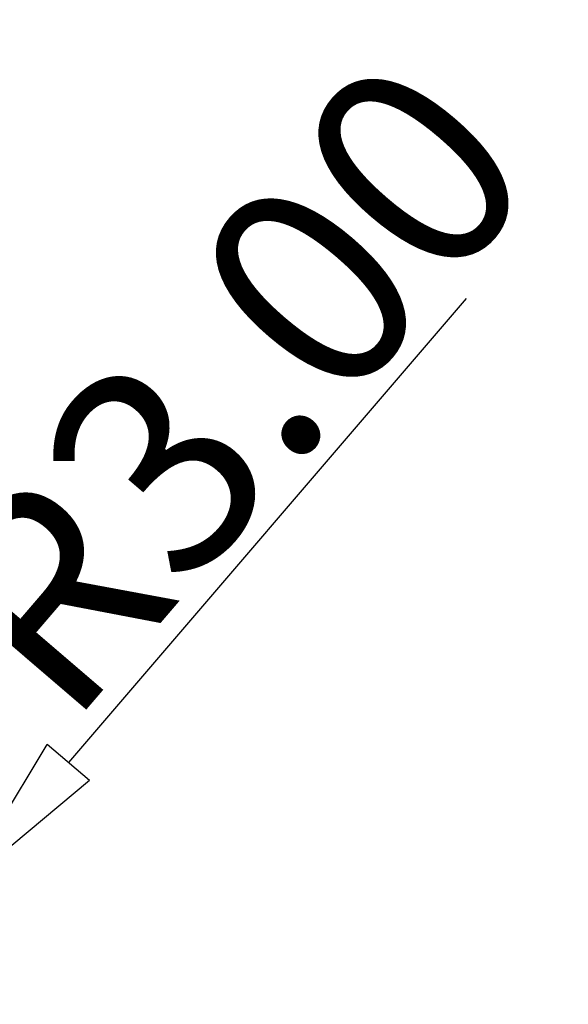
# Model space of a CAD drawing. Extents: x 3954 to 5061, y -232 to 531.
# Drawn here: x 4512 to 4525, y 394 to 418 of the extents above; entities that cross this region are included whole.
import ezdxf

# ---------------------------------------------------------------- set-up
doc = ezdxf.new("R2010")
doc.units = 0
doc.header["$LTSCALE"] = 5
doc.header["$MEASUREMENT"] = 0
doc.layers.get('0').update_dxf_attribs({"linetype": 'CONTINUOUS'})
doc.layers.get('DEFPOINTS').update_dxf_attribs({"linetype": 'CONTINUOUS'})
doc.styles.get("Standard").update_dxf_attribs({"font": 'romans.shx', "width": 0.485})
doc.dimstyles.get("Standard").update_dxf_attribs({"dimtxt": 3, "dimasz": 2.5, "dimexe": 0.5, "dimexo": 0.5, "dimgap": 0.5, "dimtad": 0, "dimtoh": 1, "dimdec": 4, "dimzin": 0, "dimtxsty": 'STANDARD', "dimcen": 0.5, "dimazin": 3, "dimtfac": 1, "dimtdec": 4, "dimtofl": 0, "dimtmove": 0, "dimatfit": 3, "dimtolj": 1, "dimtzin": 0})

# ---------------------------------------------------------------- blocks, each defined once
blk = doc.blocks.new('_CLOSEDBLANK')
at = {"color": 0, "linetype": 'BYBLOCK'}
for p, q in [((-1, 0.1667), (0, 0)), ((-1, 0.1667), (-1, -0.1667)), ((0, 0), (-1, -0.1667))]:
    blk.add_line(p, q, dxfattribs=at)
blk = doc.blocks.new('*D115')
at = {"color": 4}
blk.add_line((4522.257, 410.925), (4512.689, 399.765), dxfattribs=at)
at = {"color": 3}
for p, q in [((4508.132, 393.951), (4508.132, 394.951)), ((4507.632, 394.451), (4508.632, 394.451))]:
    blk.add_line(p, q, dxfattribs=at)
blk.add_arc((4508.132, 394.451), 3, 9.5493, 58.9413, dxfattribs=at)
at = {"layer": 'DEFPOINTS', "color": 0}
for p in [(4510.085, 396.728), (4508.132, 394.451)]:
    blk.add_point(p, dxfattribs=at)
at = {"color": 4, "xscale": 4, "yscale": 4, "zscale": 4, "rotation": 229.3919591555434}
blk.add_blockref('_CLOSEDBLANK', (4510.085, 396.728), dxfattribs=at)
at = {"color": 6, "insert": (4516.497, 408.816), "char_height": 5, "attachment_point": 5, "rotation": 49.392}
blk.add_mtext('\\A1;R3.00', dxfattribs=at)

msp = doc.modelspace()

# ---------------------------------------------------------------- dimensions: what is measured, and where the dimension line sits
dim = msp.add_radius_dim(center=(4508.132, 394.451), mpoint=(4510.085, 396.728), dimstyle='STANDARD', override={"dimtxt": 5, "dimasz": 4, "dimtad": 1, "dimtoh": 0, "dimdec": 2, "dimblk": 'CLOSEDBLANK', "dimclrd": 4, "dimclre": 3, "dimclrt": 6, "dimtdec": 2, "dimtmove": 0})
dim.commit()
dim.dimension.update_dxf_attribs({"geometry": '*D115', "text_midpoint": (4516.497, 408.816)})

doc.saveas('drawing.dxf')
